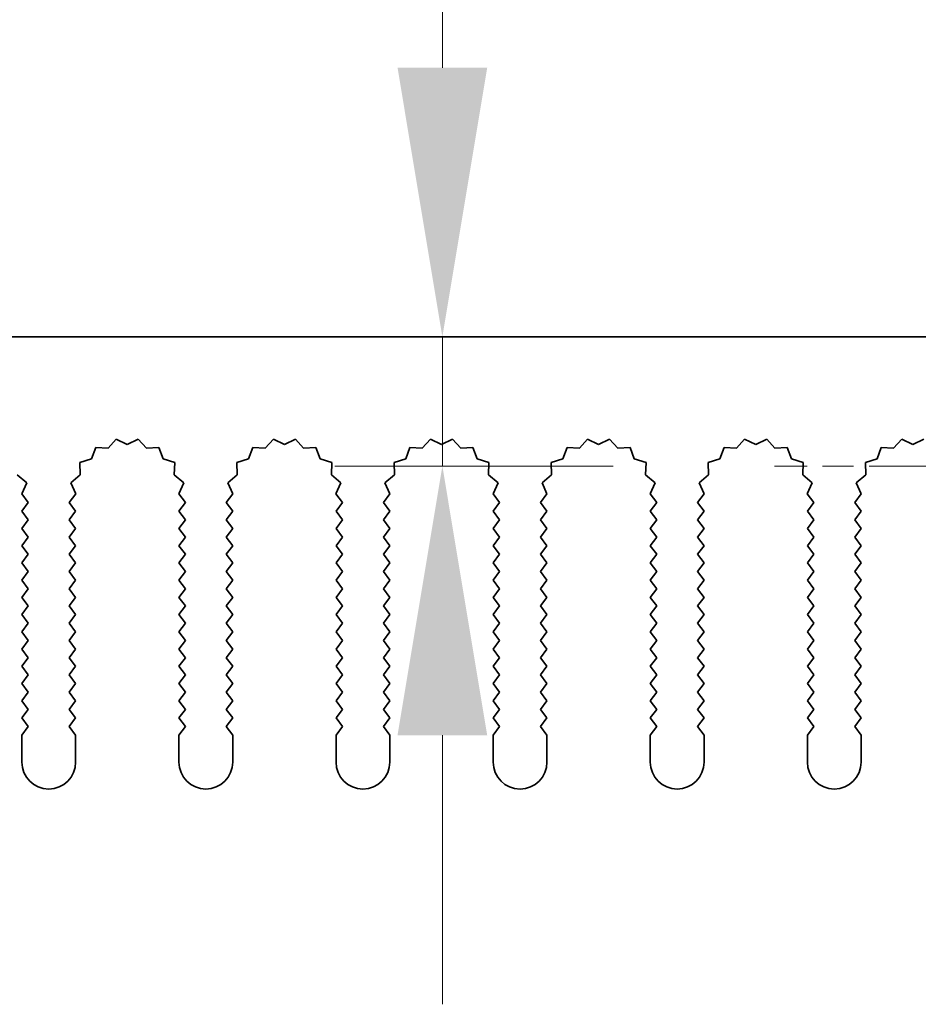
# Model space of a CAD drawing. Units: millimetres. Extents: x 0 to 9033, y 0 to 1405.
# Drawn here: x 4183 to 4225, y 1237 to 1283 of the extents above; entities that cross this region are included whole.
import ezdxf

# ---------------------------------------------------------------- set-up
doc = ezdxf.new("R2010")
doc.units = ezdxf.units.MM
doc.header["$LTSCALE"] = 4
doc.linetypes.add('CHAIN', pattern=[0.3543, 0.2362, -0.0295, 0.0591, -0.0295])
doc.layers.get('Defpoints').update_dxf_attribs({"lineweight": 25})
for name, color, linetype, lineweight in [('Center Mark (ISO)', 131, 'Continuous', 18), ('Dimension (ISO)', 7, 'Continuous', 18), ('Dimension (ISO) @ 1', 7, 'Continuous', 18), ('Visible (ISO)', 7, 'Continuous', 35)]:
    doc.layers.add(name, color=color, linetype=linetype, lineweight=lineweight)
doc.styles.add('Note Text (TK)', font='MS PGothic.ttf')
doc.dimstyles.new('Default - Method 1b (TK)', dxfattribs={"dimscale": 4, "dimtxt": 2.5, "dimasz": 2.5, "dimexe": 1, "dimexo": 1.5, "dimgap": 1, "dimtad": 1, "dimtoh": 1, "dimrnd": 1e-08, "dimdsep": 46, "dimtxsty": 'Note Text (TK)', "dimcen": 0.09, "dimdle": 5, "dimclrd": 100, "dimclre": 100, "dimclrt": 7, "dimadec": 1, "dimazin": 1, "dimtfac": 1, "dimtmove": 0, "dimatfit": 3, "dimfxl": 1, "dimtolj": 1, "dimlwd": -1, "dimlwe": -1, "dimarcsym": 0})

# ---------------------------------------------------------------- blocks, each defined once
blk = doc.blocks.new('_DotSmall')
at = {"color": 0, "linetype": 'ByBlock', "const_width": 0.5}
blk.add_lwpolyline([(-0.0625, 0, 1), (0.0625, 0, 1)], format="xyb", close=True, dxfattribs=at)
blk = doc.blocks.new('*D52')
at = {"layer": 'Defpoints', "color": 0}
for p in [(4321.602, 1327.813), (4141.602, 1267.813), (4321.602, 1267.813)]:
    blk.add_point(p, dxfattribs=at)
at = {"layer": 'Dimension (ISO)', "color": 100}
for p, q in [((4141.602, 1275.313), (4141.602, 1332.813)), ((4321.602, 1275.313), (4321.602, 1332.813)), ((4141.602, 1327.813), (4321.602, 1327.813))]:
    blk.add_line(p, q, dxfattribs=at)
at = {"layer": 'Dimension (ISO)', "color": 100, "xscale": 12.5, "yscale": 12.5, "zscale": 12.5, "rotation": 180}
blk.add_blockref('_DotSmall', (4141.602, 1327.813), dxfattribs=at)
at = {"layer": 'Dimension (ISO)', "color": 100, "xscale": 12.5, "yscale": 12.5, "zscale": 12.5}
blk.add_blockref('_DotSmall', (4321.602, 1327.813), dxfattribs=at)
at = {"layer": 'Dimension (ISO)', "color": 7, "insert": (4219.294, 1339.063), "char_height": 12.5, "attachment_point": 4, "style": 'Note Text (TK)'}
blk.add_mtext('\\A1;180', dxfattribs=at)
blk = doc.blocks.new('*D55')
at = {"layer": 'Defpoints', "color": 0}
for p in [(4202.443, 1267.813), (4202.443, 1261.813), (4217.872, 1261.813)]:
    blk.add_point(p, dxfattribs=at)
at = {"layer": 'Dimension (ISO)', "color": 100}
for p, q in [((4202.443, 1280.313), (4202.443, 1309.915)), ((4202.443, 1261.813), (4202.443, 1267.813)), ((4210.372, 1261.813), (4197.443, 1261.813)), ((4202.443, 1249.313), (4202.443, 1236.813))]:
    blk.add_line(p, q, dxfattribs=at)
for points in [[(4200.36, 1280.313), (4204.526, 1280.313), (4202.443, 1267.813)], [(4200.36, 1249.313), (4204.526, 1249.313), (4202.443, 1261.813)]]:
    blk.add_solid(points, dxfattribs=at)
at = {"layer": 'Dimension (ISO)', "color": 7, "insert": (4191.193, 1297.813), "char_height": 12.5, "attachment_point": 4, "rotation": 90, "style": 'Note Text (TK)'}
blk.add_mtext('\\A1;6', dxfattribs=at)

msp = doc.modelspace()

# ---------------------------------------------------------------- linework, layer by layer
at = {"layer": 'Center Mark (ISO)', "linetype": 'CHAIN', "ltscale": 6.102429}
msp.add_line((4245.3312, 1261.8127), (4217.8722, 1261.8127), dxfattribs=at)
at = {"layer": 'Visible (ISO)'}
for p, q in [((4141.6017, 1267.8127), (4321.6017, 1267.8127)), ((4186.338, 1262.6815), (4186.1415, 1262.1458)), ((4186.9071, 1262.6397), (4186.338, 1262.6815)), ((4187.2892, 1263.0636), (4186.9071, 1262.6397)), ((4187.8017, 1262.8127), (4187.2892, 1263.0636)), ((4188.3143, 1263.0636), (4187.8017, 1262.8127)), ((4188.6963, 1262.6397), (4188.3143, 1263.0636)), ((4189.2655, 1262.6815), (4188.6963, 1262.6397)), ((4189.462, 1262.1458), (4189.2655, 1262.6815)), ((4193.638, 1262.6815), (4193.4415, 1262.1458)), ((4194.2071, 1262.6397), (4193.638, 1262.6815)), ((4194.5892, 1263.0636), (4194.2071, 1262.6397)), ((4195.1017, 1262.8127), (4194.5892, 1263.0636)), ((4195.6143, 1263.0636), (4195.1017, 1262.8127)), ((4195.9963, 1262.6397), (4195.6143, 1263.0636)), ((4196.5655, 1262.6815), (4195.9963, 1262.6397)), ((4196.762, 1262.1458), (4196.5655, 1262.6815)), ((4200.938, 1262.6815), (4200.7415, 1262.1458)), ((4201.5071, 1262.6397), (4200.938, 1262.6815)), ((4201.8892, 1263.0636), (4201.5071, 1262.6397)), ((4202.4017, 1262.8127), (4201.8892, 1263.0636)), ((4202.9143, 1263.0636), (4202.4017, 1262.8127)), ((4203.2963, 1262.6397), (4202.9143, 1263.0636)), ((4203.8655, 1262.6815), (4203.2963, 1262.6397)), ((4204.062, 1262.1458), (4203.8655, 1262.6815)), ((4208.238, 1262.6815), (4208.0415, 1262.1458)), ((4208.8071, 1262.6397), (4208.238, 1262.6815)), ((4209.1892, 1263.0636), (4208.8071, 1262.6397)), ((4209.7017, 1262.8127), (4209.1892, 1263.0636)), ((4210.2143, 1263.0636), (4209.7017, 1262.8127)), ((4210.5963, 1262.6397), (4210.2143, 1263.0636)), ((4211.1655, 1262.6815), (4210.5963, 1262.6397)), ((4211.362, 1262.1458), (4211.1655, 1262.6815)), ((4215.538, 1262.6815), (4215.3415, 1262.1458)), ((4216.1071, 1262.6397), (4215.538, 1262.6815)), ((4216.4892, 1263.0636), (4216.1071, 1262.6397)), ((4217.0017, 1262.8127), (4216.4892, 1263.0636)), ((4217.5143, 1263.0636), (4217.0017, 1262.8127)), ((4217.8963, 1262.6397), (4217.5143, 1263.0636)), ((4218.4655, 1262.6815), (4217.8963, 1262.6397)), ((4218.662, 1262.1458), (4218.4655, 1262.6815)), ((4222.838, 1262.6815), (4222.6415, 1262.1458)), ((4223.4071, 1262.6397), (4222.838, 1262.6815)), ((4223.7892, 1263.0636), (4223.4071, 1262.6397)), ((4224.3017, 1262.8127), (4223.7892, 1263.0636)), ((4224.8143, 1263.0636), (4224.3017, 1262.8127)), ((4186.1415, 1262.1458), (4185.5978, 1261.9724)), ((4185.5978, 1261.9724), (4185.6151, 1261.402)), ((4190.0057, 1261.9724), (4189.462, 1262.1458)), ((4189.9883, 1261.402), (4190.0057, 1261.9724)), ((4193.4415, 1262.1458), (4192.8978, 1261.9724)), ((4192.8978, 1261.9724), (4192.9151, 1261.402)), ((4197.3057, 1261.9724), (4196.762, 1262.1458)), ((4197.2883, 1261.402), (4197.3057, 1261.9724)), ((4200.7415, 1262.1458), (4200.1978, 1261.9724)), ((4200.1978, 1261.9724), (4200.2151, 1261.402)), ((4204.6057, 1261.9724), (4204.062, 1262.1458)), ((4204.5883, 1261.402), (4204.6057, 1261.9724)), ((4208.0415, 1262.1458), (4207.4978, 1261.9724)), ((4207.4978, 1261.9724), (4207.5151, 1261.402)), ((4211.9057, 1261.9724), (4211.362, 1262.1458)), ((4211.8883, 1261.402), (4211.9057, 1261.9724)), ((4215.3415, 1262.1458), (4214.7978, 1261.9724)), ((4214.7978, 1261.9724), (4214.8151, 1261.402)), ((4219.2057, 1261.9724), (4218.662, 1262.1458)), ((4219.1883, 1261.402), (4219.2057, 1261.9724)), ((4222.6415, 1262.1458), (4222.0978, 1261.9724)), ((4222.0978, 1261.9724), (4222.1151, 1261.402)), ((4183.1282, 1261.0385), (4182.6883, 1261.402)), ((4185.6151, 1261.402), (4185.1752, 1261.0385)), ((4190.4282, 1261.0385), (4189.9883, 1261.402)), ((4192.9151, 1261.402), (4192.4752, 1261.0385)), ((4197.7282, 1261.0385), (4197.2883, 1261.402)), ((4200.2151, 1261.402), (4199.7752, 1261.0385)), ((4205.0282, 1261.0385), (4204.5883, 1261.402)), ((4207.5151, 1261.402), (4207.0752, 1261.0385)), ((4212.3282, 1261.0385), (4211.8883, 1261.402)), ((4214.8151, 1261.402), (4214.3752, 1261.0385)), ((4219.6282, 1261.0385), (4219.1883, 1261.402)), ((4222.1151, 1261.402), (4221.6752, 1261.0385)), ((4182.8995, 1260.5156), (4183.1282, 1261.0385)), ((4185.1752, 1261.0385), (4185.4039, 1260.5156)), ((4190.1995, 1260.5156), (4190.4282, 1261.0385)), ((4192.4752, 1261.0385), (4192.7039, 1260.5156)), ((4197.4995, 1260.5156), (4197.7282, 1261.0385)), ((4199.7752, 1261.0385), (4200.0039, 1260.5156)), ((4204.7995, 1260.5156), (4205.0282, 1261.0385)), ((4207.0752, 1261.0385), (4207.3039, 1260.5156)), ((4212.0995, 1260.5156), (4212.3282, 1261.0385)), ((4214.3752, 1261.0385), (4214.6039, 1260.5156)), ((4219.3995, 1260.5156), (4219.6282, 1261.0385)), ((4221.6752, 1261.0385), (4221.9039, 1260.5156)), ((4183.2017, 1260.1127), (4182.8995, 1260.5156)), ((4185.4039, 1260.5156), (4185.1017, 1260.1127)), ((4190.5017, 1260.1127), (4190.1995, 1260.5156)), ((4192.7039, 1260.5156), (4192.4017, 1260.1127)), ((4197.8017, 1260.1127), (4197.4995, 1260.5156)), ((4200.0039, 1260.5156), (4199.7017, 1260.1127)), ((4205.1017, 1260.1127), (4204.7995, 1260.5156)), ((4207.3039, 1260.5156), (4207.0017, 1260.1127)), ((4212.4017, 1260.1127), (4212.0995, 1260.5156)), ((4214.6039, 1260.5156), (4214.3017, 1260.1127)), ((4219.7017, 1260.1127), (4219.3995, 1260.5156)), ((4221.9039, 1260.5156), (4221.6017, 1260.1127)), ((4182.9017, 1259.7127), (4183.2017, 1260.1127)), ((4185.1017, 1260.1127), (4185.4017, 1259.7127)), ((4190.2017, 1259.7127), (4190.5017, 1260.1127)), ((4192.4017, 1260.1127), (4192.7017, 1259.7127)), ((4197.5017, 1259.7127), (4197.8017, 1260.1127)), ((4199.7017, 1260.1127), (4200.0017, 1259.7127)), ((4204.8017, 1259.7127), (4205.1017, 1260.1127)), ((4207.0017, 1260.1127), (4207.3017, 1259.7127)), ((4212.1017, 1259.7127), (4212.4017, 1260.1127)), ((4214.3017, 1260.1127), (4214.6017, 1259.7127)), ((4219.4017, 1259.7127), (4219.7017, 1260.1127)), ((4221.6017, 1260.1127), (4221.9017, 1259.7127)), ((4183.2017, 1259.3127), (4182.9017, 1259.7127)), ((4185.4017, 1259.7127), (4185.1017, 1259.3127)), ((4190.5017, 1259.3127), (4190.2017, 1259.7127)), ((4192.7017, 1259.7127), (4192.4017, 1259.3127)), ((4197.8017, 1259.3127), (4197.5017, 1259.7127)), ((4200.0017, 1259.7127), (4199.7017, 1259.3127)), ((4205.1017, 1259.3127), (4204.8017, 1259.7127)), ((4207.3017, 1259.7127), (4207.0017, 1259.3127)), ((4212.4017, 1259.3127), (4212.1017, 1259.7127)), ((4214.6017, 1259.7127), (4214.3017, 1259.3127)), ((4219.7017, 1259.3127), (4219.4017, 1259.7127)), ((4221.9017, 1259.7127), (4221.6017, 1259.3127)), ((4182.9017, 1258.9127), (4183.2017, 1259.3127)), ((4185.1017, 1259.3127), (4185.4017, 1258.9127)), ((4190.2017, 1258.9127), (4190.5017, 1259.3127)), ((4192.4017, 1259.3127), (4192.7017, 1258.9127)), ((4197.5017, 1258.9127), (4197.8017, 1259.3127)), ((4199.7017, 1259.3127), (4200.0017, 1258.9127)), ((4204.8017, 1258.9127), (4205.1017, 1259.3127)), ((4207.0017, 1259.3127), (4207.3017, 1258.9127)), ((4212.1017, 1258.9127), (4212.4017, 1259.3127)), ((4214.3017, 1259.3127), (4214.6017, 1258.9127)), ((4219.4017, 1258.9127), (4219.7017, 1259.3127)), ((4221.6017, 1259.3127), (4221.9017, 1258.9127)), ((4183.2017, 1258.5127), (4182.9017, 1258.9127)), ((4185.4017, 1258.9127), (4185.1017, 1258.5127)), ((4190.5017, 1258.5127), (4190.2017, 1258.9127)), ((4192.7017, 1258.9127), (4192.4017, 1258.5127)), ((4197.8017, 1258.5127), (4197.5017, 1258.9127)), ((4200.0017, 1258.9127), (4199.7017, 1258.5127)), ((4205.1017, 1258.5127), (4204.8017, 1258.9127)), ((4207.3017, 1258.9127), (4207.0017, 1258.5127)), ((4212.4017, 1258.5127), (4212.1017, 1258.9127)), ((4214.6017, 1258.9127), (4214.3017, 1258.5127)), ((4219.7017, 1258.5127), (4219.4017, 1258.9127)), ((4221.9017, 1258.9127), (4221.6017, 1258.5127)), ((4182.9017, 1258.1127), (4183.2017, 1258.5127)), ((4183.2017, 1257.7127), (4182.9017, 1258.1127)), ((4185.1017, 1258.5127), (4185.4017, 1258.1127)), ((4185.4017, 1258.1127), (4185.1017, 1257.7127)), ((4190.2017, 1258.1127), (4190.5017, 1258.5127)), ((4190.5017, 1257.7127), (4190.2017, 1258.1127)), ((4192.4017, 1258.5127), (4192.7017, 1258.1127)), ((4192.7017, 1258.1127), (4192.4017, 1257.7127)), ((4197.5017, 1258.1127), (4197.8017, 1258.5127)), ((4197.8017, 1257.7127), (4197.5017, 1258.1127)), ((4199.7017, 1258.5127), (4200.0017, 1258.1127)), ((4200.0017, 1258.1127), (4199.7017, 1257.7127)), ((4204.8017, 1258.1127), (4205.1017, 1258.5127)), ((4205.1017, 1257.7127), (4204.8017, 1258.1127)), ((4207.0017, 1258.5127), (4207.3017, 1258.1127)), ((4207.3017, 1258.1127), (4207.0017, 1257.7127)), ((4212.1017, 1258.1127), (4212.4017, 1258.5127)), ((4212.4017, 1257.7127), (4212.1017, 1258.1127)), ((4214.3017, 1258.5127), (4214.6017, 1258.1127)), ((4214.6017, 1258.1127), (4214.3017, 1257.7127)), ((4219.4017, 1258.1127), (4219.7017, 1258.5127)), ((4219.7017, 1257.7127), (4219.4017, 1258.1127)), ((4221.6017, 1258.5127), (4221.9017, 1258.1127)), ((4221.9017, 1258.1127), (4221.6017, 1257.7127)), ((4182.9017, 1257.3127), (4183.2017, 1257.7127)), ((4185.1017, 1257.7127), (4185.4017, 1257.3127)), ((4190.2017, 1257.3127), (4190.5017, 1257.7127)), ((4192.4017, 1257.7127), (4192.7017, 1257.3127)), ((4197.5017, 1257.3127), (4197.8017, 1257.7127)), ((4199.7017, 1257.7127), (4200.0017, 1257.3127)), ((4204.8017, 1257.3127), (4205.1017, 1257.7127)), ((4207.0017, 1257.7127), (4207.3017, 1257.3127)), ((4212.1017, 1257.3127), (4212.4017, 1257.7127)), ((4214.3017, 1257.7127), (4214.6017, 1257.3127)), ((4219.4017, 1257.3127), (4219.7017, 1257.7127)), ((4221.6017, 1257.7127), (4221.9017, 1257.3127)), ((4183.2017, 1256.9127), (4182.9017, 1257.3127)), ((4185.4017, 1257.3127), (4185.1017, 1256.9127)), ((4190.5017, 1256.9127), (4190.2017, 1257.3127)), ((4192.7017, 1257.3127), (4192.4017, 1256.9127)), ((4197.8017, 1256.9127), (4197.5017, 1257.3127)), ((4200.0017, 1257.3127), (4199.7017, 1256.9127)), ((4205.1017, 1256.9127), (4204.8017, 1257.3127)), ((4207.3017, 1257.3127), (4207.0017, 1256.9127)), ((4212.4017, 1256.9127), (4212.1017, 1257.3127)), ((4214.6017, 1257.3127), (4214.3017, 1256.9127)), ((4219.7017, 1256.9127), (4219.4017, 1257.3127)), ((4221.9017, 1257.3127), (4221.6017, 1256.9127)), ((4182.9017, 1256.5127), (4183.2017, 1256.9127)), ((4185.1017, 1256.9127), (4185.4017, 1256.5127)), ((4190.2017, 1256.5127), (4190.5017, 1256.9127)), ((4192.4017, 1256.9127), (4192.7017, 1256.5127)), ((4197.5017, 1256.5127), (4197.8017, 1256.9127)), ((4199.7017, 1256.9127), (4200.0017, 1256.5127)), ((4204.8017, 1256.5127), (4205.1017, 1256.9127)), ((4207.0017, 1256.9127), (4207.3017, 1256.5127)), ((4212.1017, 1256.5127), (4212.4017, 1256.9127)), ((4214.3017, 1256.9127), (4214.6017, 1256.5127)), ((4219.4017, 1256.5127), (4219.7017, 1256.9127)), ((4221.6017, 1256.9127), (4221.9017, 1256.5127)), ((4183.2017, 1256.1127), (4182.9017, 1256.5127)), ((4185.4017, 1256.5127), (4185.1017, 1256.1127)), ((4190.5017, 1256.1127), (4190.2017, 1256.5127)), ((4192.7017, 1256.5127), (4192.4017, 1256.1127)), ((4197.8017, 1256.1127), (4197.5017, 1256.5127)), ((4200.0017, 1256.5127), (4199.7017, 1256.1127)), ((4205.1017, 1256.1127), (4204.8017, 1256.5127)), ((4207.3017, 1256.5127), (4207.0017, 1256.1127)), ((4212.4017, 1256.1127), (4212.1017, 1256.5127)), ((4214.6017, 1256.5127), (4214.3017, 1256.1127)), ((4219.7017, 1256.1127), (4219.4017, 1256.5127)), ((4221.9017, 1256.5127), (4221.6017, 1256.1127)), ((4182.9017, 1255.7127), (4183.2017, 1256.1127)), ((4185.1017, 1256.1127), (4185.4017, 1255.7127)), ((4190.2017, 1255.7127), (4190.5017, 1256.1127)), ((4192.4017, 1256.1127), (4192.7017, 1255.7127)), ((4197.5017, 1255.7127), (4197.8017, 1256.1127)), ((4199.7017, 1256.1127), (4200.0017, 1255.7127)), ((4204.8017, 1255.7127), (4205.1017, 1256.1127)), ((4207.0017, 1256.1127), (4207.3017, 1255.7127)), ((4212.1017, 1255.7127), (4212.4017, 1256.1127)), ((4214.3017, 1256.1127), (4214.6017, 1255.7127)), ((4219.4017, 1255.7127), (4219.7017, 1256.1127)), ((4221.6017, 1256.1127), (4221.9017, 1255.7127)), ((4183.2017, 1255.3127), (4182.9017, 1255.7127)), ((4185.4017, 1255.7127), (4185.1017, 1255.3127)), ((4190.5017, 1255.3127), (4190.2017, 1255.7127)), ((4192.7017, 1255.7127), (4192.4017, 1255.3127)), ((4197.8017, 1255.3127), (4197.5017, 1255.7127)), ((4200.0017, 1255.7127), (4199.7017, 1255.3127)), ((4205.1017, 1255.3127), (4204.8017, 1255.7127)), ((4207.3017, 1255.7127), (4207.0017, 1255.3127)), ((4212.4017, 1255.3127), (4212.1017, 1255.7127)), ((4214.6017, 1255.7127), (4214.3017, 1255.3127)), ((4219.7017, 1255.3127), (4219.4017, 1255.7127)), ((4221.9017, 1255.7127), (4221.6017, 1255.3127)), ((4182.9017, 1254.9127), (4183.2017, 1255.3127)), ((4183.2017, 1254.5127), (4182.9017, 1254.9127)), ((4185.1017, 1255.3127), (4185.4017, 1254.9127)), ((4185.4017, 1254.9127), (4185.1017, 1254.5127)), ((4190.2017, 1254.9127), (4190.5017, 1255.3127)), ((4190.5017, 1254.5127), (4190.2017, 1254.9127)), ((4192.4017, 1255.3127), (4192.7017, 1254.9127)), ((4192.7017, 1254.9127), (4192.4017, 1254.5127)), ((4197.5017, 1254.9127), (4197.8017, 1255.3127)), ((4197.8017, 1254.5127), (4197.5017, 1254.9127)), ((4199.7017, 1255.3127), (4200.0017, 1254.9127)), ((4200.0017, 1254.9127), (4199.7017, 1254.5127)), ((4204.8017, 1254.9127), (4205.1017, 1255.3127)), ((4205.1017, 1254.5127), (4204.8017, 1254.9127)), ((4207.0017, 1255.3127), (4207.3017, 1254.9127)), ((4207.3017, 1254.9127), (4207.0017, 1254.5127)), ((4212.1017, 1254.9127), (4212.4017, 1255.3127)), ((4212.4017, 1254.5127), (4212.1017, 1254.9127)), ((4214.3017, 1255.3127), (4214.6017, 1254.9127)), ((4214.6017, 1254.9127), (4214.3017, 1254.5127)), ((4219.4017, 1254.9127), (4219.7017, 1255.3127)), ((4219.7017, 1254.5127), (4219.4017, 1254.9127)), ((4221.6017, 1255.3127), (4221.9017, 1254.9127)), ((4221.9017, 1254.9127), (4221.6017, 1254.5127)), ((4182.9017, 1254.1127), (4183.2017, 1254.5127)), ((4185.1017, 1254.5127), (4185.4017, 1254.1127)), ((4190.2017, 1254.1127), (4190.5017, 1254.5127)), ((4192.4017, 1254.5127), (4192.7017, 1254.1127)), ((4197.5017, 1254.1127), (4197.8017, 1254.5127)), ((4199.7017, 1254.5127), (4200.0017, 1254.1127)), ((4204.8017, 1254.1127), (4205.1017, 1254.5127)), ((4207.0017, 1254.5127), (4207.3017, 1254.1127)), ((4212.1017, 1254.1127), (4212.4017, 1254.5127)), ((4214.3017, 1254.5127), (4214.6017, 1254.1127)), ((4219.4017, 1254.1127), (4219.7017, 1254.5127)), ((4221.6017, 1254.5127), (4221.9017, 1254.1127)), ((4183.2017, 1253.7127), (4182.9017, 1254.1127)), ((4185.4017, 1254.1127), (4185.1017, 1253.7127)), ((4190.5017, 1253.7127), (4190.2017, 1254.1127)), ((4192.7017, 1254.1127), (4192.4017, 1253.7127)), ((4197.8017, 1253.7127), (4197.5017, 1254.1127)), ((4200.0017, 1254.1127), (4199.7017, 1253.7127)), ((4205.1017, 1253.7127), (4204.8017, 1254.1127)), ((4207.3017, 1254.1127), (4207.0017, 1253.7127)), ((4212.4017, 1253.7127), (4212.1017, 1254.1127)), ((4214.6017, 1254.1127), (4214.3017, 1253.7127)), ((4219.7017, 1253.7127), (4219.4017, 1254.1127)), ((4221.9017, 1254.1127), (4221.6017, 1253.7127)), ((4182.9017, 1253.3127), (4183.2017, 1253.7127)), ((4185.1017, 1253.7127), (4185.4017, 1253.3127)), ((4190.2017, 1253.3127), (4190.5017, 1253.7127)), ((4192.4017, 1253.7127), (4192.7017, 1253.3127)), ((4197.5017, 1253.3127), (4197.8017, 1253.7127)), ((4199.7017, 1253.7127), (4200.0017, 1253.3127)), ((4204.8017, 1253.3127), (4205.1017, 1253.7127)), ((4207.0017, 1253.7127), (4207.3017, 1253.3127)), ((4212.1017, 1253.3127), (4212.4017, 1253.7127)), ((4214.3017, 1253.7127), (4214.6017, 1253.3127)), ((4219.4017, 1253.3127), (4219.7017, 1253.7127)), ((4221.6017, 1253.7127), (4221.9017, 1253.3127)), ((4183.2017, 1252.9127), (4182.9017, 1253.3127)), ((4185.4017, 1253.3127), (4185.1017, 1252.9127)), ((4190.5017, 1252.9127), (4190.2017, 1253.3127)), ((4192.7017, 1253.3127), (4192.4017, 1252.9127)), ((4197.8017, 1252.9127), (4197.5017, 1253.3127)), ((4200.0017, 1253.3127), (4199.7017, 1252.9127)), ((4205.1017, 1252.9127), (4204.8017, 1253.3127)), ((4207.3017, 1253.3127), (4207.0017, 1252.9127)), ((4212.4017, 1252.9127), (4212.1017, 1253.3127)), ((4214.6017, 1253.3127), (4214.3017, 1252.9127)), ((4219.7017, 1252.9127), (4219.4017, 1253.3127)), ((4221.9017, 1253.3127), (4221.6017, 1252.9127)), ((4182.9017, 1252.5127), (4183.2017, 1252.9127)), ((4185.1017, 1252.9127), (4185.4017, 1252.5127)), ((4190.2017, 1252.5127), (4190.5017, 1252.9127)), ((4192.4017, 1252.9127), (4192.7017, 1252.5127)), ((4197.5017, 1252.5127), (4197.8017, 1252.9127)), ((4199.7017, 1252.9127), (4200.0017, 1252.5127)), ((4204.8017, 1252.5127), (4205.1017, 1252.9127)), ((4207.0017, 1252.9127), (4207.3017, 1252.5127)), ((4212.1017, 1252.5127), (4212.4017, 1252.9127)), ((4214.3017, 1252.9127), (4214.6017, 1252.5127)), ((4219.4017, 1252.5127), (4219.7017, 1252.9127)), ((4221.6017, 1252.9127), (4221.9017, 1252.5127)), ((4183.2017, 1252.1127), (4182.9017, 1252.5127)), ((4185.4017, 1252.5127), (4185.1017, 1252.1127)), ((4190.5017, 1252.1127), (4190.2017, 1252.5127)), ((4192.7017, 1252.5127), (4192.4017, 1252.1127)), ((4197.8017, 1252.1127), (4197.5017, 1252.5127)), ((4200.0017, 1252.5127), (4199.7017, 1252.1127)), ((4205.1017, 1252.1127), (4204.8017, 1252.5127)), ((4207.3017, 1252.5127), (4207.0017, 1252.1127)), ((4212.4017, 1252.1127), (4212.1017, 1252.5127)), ((4214.6017, 1252.5127), (4214.3017, 1252.1127)), ((4219.7017, 1252.1127), (4219.4017, 1252.5127)), ((4221.9017, 1252.5127), (4221.6017, 1252.1127)), ((4182.9017, 1251.7127), (4183.2017, 1252.1127)), ((4183.2017, 1251.3127), (4182.9017, 1251.7127)), ((4185.1017, 1252.1127), (4185.4017, 1251.7127)), ((4185.4017, 1251.7127), (4185.1017, 1251.3127)), ((4190.2017, 1251.7127), (4190.5017, 1252.1127)), ((4190.5017, 1251.3127), (4190.2017, 1251.7127)), ((4192.4017, 1252.1127), (4192.7017, 1251.7127)), ((4192.7017, 1251.7127), (4192.4017, 1251.3127)), ((4197.5017, 1251.7127), (4197.8017, 1252.1127)), ((4197.8017, 1251.3127), (4197.5017, 1251.7127)), ((4199.7017, 1252.1127), (4200.0017, 1251.7127)), ((4200.0017, 1251.7127), (4199.7017, 1251.3127)), ((4204.8017, 1251.7127), (4205.1017, 1252.1127)), ((4205.1017, 1251.3127), (4204.8017, 1251.7127)), ((4207.0017, 1252.1127), (4207.3017, 1251.7127)), ((4207.3017, 1251.7127), (4207.0017, 1251.3127)), ((4212.1017, 1251.7127), (4212.4017, 1252.1127)), ((4212.4017, 1251.3127), (4212.1017, 1251.7127)), ((4214.3017, 1252.1127), (4214.6017, 1251.7127)), ((4214.6017, 1251.7127), (4214.3017, 1251.3127)), ((4219.4017, 1251.7127), (4219.7017, 1252.1127)), ((4219.7017, 1251.3127), (4219.4017, 1251.7127)), ((4221.6017, 1252.1127), (4221.9017, 1251.7127)), ((4221.9017, 1251.7127), (4221.6017, 1251.3127)), ((4182.9017, 1250.9127), (4183.2017, 1251.3127)), ((4185.1017, 1251.3127), (4185.4017, 1250.9127)), ((4190.2017, 1250.9127), (4190.5017, 1251.3127)), ((4192.4017, 1251.3127), (4192.7017, 1250.9127)), ((4197.5017, 1250.9127), (4197.8017, 1251.3127)), ((4199.7017, 1251.3127), (4200.0017, 1250.9127)), ((4204.8017, 1250.9127), (4205.1017, 1251.3127)), ((4207.0017, 1251.3127), (4207.3017, 1250.9127)), ((4212.1017, 1250.9127), (4212.4017, 1251.3127)), ((4214.3017, 1251.3127), (4214.6017, 1250.9127)), ((4219.4017, 1250.9127), (4219.7017, 1251.3127)), ((4221.6017, 1251.3127), (4221.9017, 1250.9127)), ((4183.2017, 1250.5127), (4182.9017, 1250.9127)), ((4185.4017, 1250.9127), (4185.1017, 1250.5127)), ((4190.5017, 1250.5127), (4190.2017, 1250.9127)), ((4192.7017, 1250.9127), (4192.4017, 1250.5127)), ((4197.8017, 1250.5127), (4197.5017, 1250.9127)), ((4200.0017, 1250.9127), (4199.7017, 1250.5127)), ((4205.1017, 1250.5127), (4204.8017, 1250.9127)), ((4207.3017, 1250.9127), (4207.0017, 1250.5127)), ((4212.4017, 1250.5127), (4212.1017, 1250.9127)), ((4214.6017, 1250.9127), (4214.3017, 1250.5127)), ((4219.7017, 1250.5127), (4219.4017, 1250.9127)), ((4221.9017, 1250.9127), (4221.6017, 1250.5127)), ((4182.9017, 1250.1127), (4183.2017, 1250.5127)), ((4185.1017, 1250.5127), (4185.4017, 1250.1127)), ((4190.2017, 1250.1127), (4190.5017, 1250.5127)), ((4192.4017, 1250.5127), (4192.7017, 1250.1127)), ((4197.5017, 1250.1127), (4197.8017, 1250.5127)), ((4199.7017, 1250.5127), (4200.0017, 1250.1127)), ((4204.8017, 1250.1127), (4205.1017, 1250.5127)), ((4207.0017, 1250.5127), (4207.3017, 1250.1127)), ((4212.1017, 1250.1127), (4212.4017, 1250.5127)), ((4214.3017, 1250.5127), (4214.6017, 1250.1127)), ((4219.4017, 1250.1127), (4219.7017, 1250.5127)), ((4221.6017, 1250.5127), (4221.9017, 1250.1127)), ((4183.2017, 1249.7127), (4182.9017, 1250.1127)), ((4185.4017, 1250.1127), (4185.1017, 1249.7127)), ((4190.5017, 1249.7127), (4190.2017, 1250.1127)), ((4192.7017, 1250.1127), (4192.4017, 1249.7127)), ((4197.8017, 1249.7127), (4197.5017, 1250.1127)), ((4200.0017, 1250.1127), (4199.7017, 1249.7127)), ((4205.1017, 1249.7127), (4204.8017, 1250.1127)), ((4207.3017, 1250.1127), (4207.0017, 1249.7127)), ((4212.4017, 1249.7127), (4212.1017, 1250.1127)), ((4214.6017, 1250.1127), (4214.3017, 1249.7127)), ((4219.7017, 1249.7127), (4219.4017, 1250.1127)), ((4221.9017, 1250.1127), (4221.6017, 1249.7127)), ((4182.9017, 1249.3127), (4183.2017, 1249.7127)), ((4185.1017, 1249.7127), (4185.4017, 1249.3127)), ((4190.2017, 1249.3127), (4190.5017, 1249.7127)), ((4192.4017, 1249.7127), (4192.7017, 1249.3127)), ((4197.5017, 1249.3127), (4197.8017, 1249.7127)), ((4199.7017, 1249.7127), (4200.0017, 1249.3127)), ((4204.8017, 1249.3127), (4205.1017, 1249.7127)), ((4207.0017, 1249.7127), (4207.3017, 1249.3127)), ((4212.1017, 1249.3127), (4212.4017, 1249.7127)), ((4214.3017, 1249.7127), (4214.6017, 1249.3127)), ((4219.4017, 1249.3127), (4219.7017, 1249.7127)), ((4221.6017, 1249.7127), (4221.9017, 1249.3127)), ((4182.9017, 1248.0627), (4182.9017, 1249.3127)), ((4185.4017, 1249.3127), (4185.4017, 1248.0627)), ((4190.2017, 1248.0627), (4190.2017, 1249.3127)), ((4192.7017, 1249.3127), (4192.7017, 1248.0627)), ((4197.5017, 1248.0627), (4197.5017, 1249.3127)), ((4200.0017, 1249.3127), (4200.0017, 1248.0627)), ((4204.8017, 1248.0627), (4204.8017, 1249.3127)), ((4207.3017, 1249.3127), (4207.3017, 1248.0627)), ((4212.1017, 1248.0627), (4212.1017, 1249.3127)), ((4214.6017, 1249.3127), (4214.6017, 1248.0627)), ((4219.4017, 1248.0627), (4219.4017, 1249.3127)), ((4221.9017, 1249.3127), (4221.9017, 1248.0627))]:
    msp.add_line(p, q, dxfattribs=at)
for centre in [(4184.1517, 1248.0627), (4191.4517, 1248.0627), (4198.7517, 1248.0627), (4206.0517, 1248.0627), (4213.3517, 1248.0627), (4220.6517, 1248.0627)]:
    msp.add_arc(centre, 1.25, 180, 0, dxfattribs=at)

# ---------------------------------------------------------------- dimensions: what is measured, and where the dimension line sits
at = {"layer": 'Dimension (ISO) @ 1', "color": 100}
for base, p1, p2, angle, override, picture, middle in [((4321.6017, 1327.8127), (4141.6017, 1267.8127), (4321.6017, 1267.8127), 180, {"dimscale": 1, "dimtxt": 12.5, "dimasz": 12.5, "dimexe": 5, "dimexo": 7.5, "dimgap": 5, "dimtoh": 0, "dimdec": 2, "dimblk1": 'DotSmall', "dimblk2": 'DotSmall', "dimsah": 1, "dimcen": 0.45, "dimdle": 0, "dimtol": 0, "dimlim": 0, "dimtp": 0, "dimtm": 0, "dimtdec": 2, "dimtix": 0, "dimtofl": 0, "dimtmove": 0, "dimatfit": 1}, '*D52', (4231.6517, 1327.8127)), ((4202.4429, 1261.8127), (4202.4429, 1267.8127), (4217.8722, 1261.8127), 270, {"dimscale": 1, "dimtxt": 12.5, "dimasz": 12.5, "dimexe": 5, "dimexo": 7.5, "dimgap": 5, "dimtoh": 0, "dimdec": 2, "dimcen": 0.45, "dimse1": 1, "dimtol": 0, "dimlim": 0, "dimtp": 0, "dimtm": 0, "dimtdec": 2, "dimtix": 0, "dimtofl": 1, "dimtmove": 0, "dimatfit": 1}, '*D55', (4202.4429, 1301.3638))]:
    dim = msp.add_linear_dim(base=base, p1=p1, p2=p2, angle=angle, dimstyle='Default - Method 1b (TK)', override=override, dxfattribs=at)
    dim.commit()
    dim.dimension.update_dxf_attribs({"geometry": picture, "text_midpoint": middle, "dimtype": 128})

doc.saveas('drawing.dxf')
